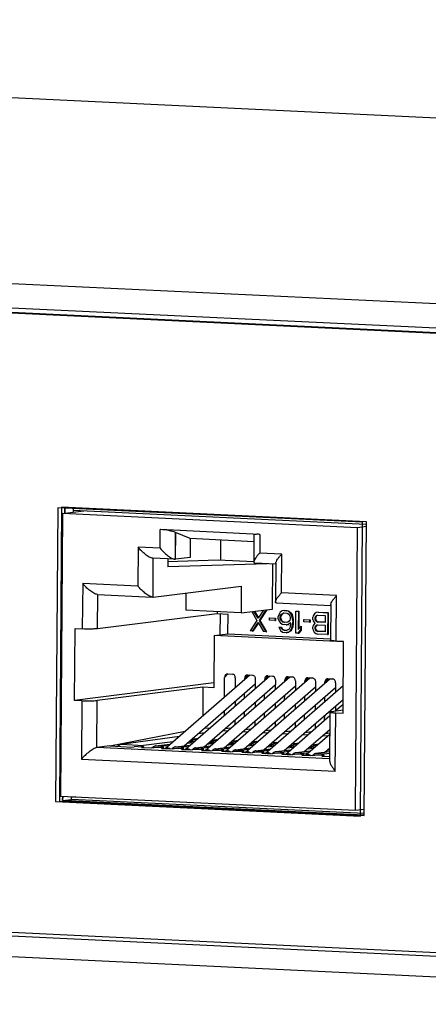
# Model space of a CAD drawing. Units: millimetres. Extents: x 534 to 1164, y 116 to 548.
# Drawn here: x 1047 to 1065, y 403 to 447 of the extents above; entities that cross this region are included whole.
import ezdxf

# ---------------------------------------------------------------- set-up
doc = ezdxf.new("R2010")
doc.units = ezdxf.units.MM

msp = doc.modelspace()

# ---------------------------------------------------------------- linework, layer by layer
for p, q in [((1138.185, 438.915), (973.698, 446.76)), ((1138.185, 438.915), (973.698, 446.76)), ((1090.25, 432.938), (925.763, 440.783)), ((1090.25, 432.938), (925.763, 440.783)), ((1090.633, 431.838), (924.397, 439.767)), ((1090.633, 431.838), (924.397, 439.767)), ((1090.312, 431.629), (924.425, 439.541)), ((1090.308, 431.654), (924.57, 439.559)), ((1089.437, 431.671), (925.3, 439.499)), ((1089.582, 431.689), (925.445, 439.518)), ((1048.652, 425.057), (1048.556, 411.992)), ((1062.213, 424.41), (1048.652, 425.057)), ((1048.821, 425.078), (1048.726, 412.013)), ((1048.821, 425.078), (1048.726, 412.013)), ((1048.869, 424.797), (1048.777, 412.231)), ((1062.383, 424.431), (1048.821, 425.078)), ((1062.383, 424.431), (1048.821, 425.078)), ((1048.869, 424.797), (1049.813, 424.915)), ((1061.993, 424.171), (1048.869, 424.797)), ((1048.964, 424.796), (1048.967, 425.096)), ((1048.966, 425.071), (1048.964, 424.796)), ((1048.966, 425.071), (1048.964, 424.796)), ((1062.377, 424.316), (1049.344, 424.937)), ((1049.352, 424.857), (1049.354, 425.078)), ((1062.118, 411.345), (1062.213, 424.41)), ((1062.287, 411.366), (1062.383, 424.431)), ((1062.287, 411.366), (1062.383, 424.431)), ((1053.207, 423.253), (1053.212, 424.085)), ((1057.634, 423.874), (1053.212, 424.085)), ((1053.891, 423.961), (1053.882, 422.764)), ((1053.883, 422.764), (1053.892, 423.961)), ((1053.891, 423.961), (1053.892, 423.961)), ((1054.538, 423.683), (1053.892, 423.961)), ((1057.641, 423.874), (1057.635, 423.042)), ((1061.901, 411.605), (1061.993, 424.171)), ((1062.381, 424.22), (1061.993, 424.171)), ((1054.543, 423.683), (1054.537, 422.845)), ((1057.38, 423.547), (1054.538, 423.683)), ((1055.894, 423.618), (1055.887, 422.733)), ((1052.228, 423.3), (1052.215, 421.575)), ((1053.207, 423.253), (1052.228, 423.3)), ((1057.376, 423.013), (1057.373, 422.64)), ((1058.615, 422.995), (1057.635, 423.042)), ((1058.602, 421.27), (1058.615, 422.995)), ((1053.862, 422.763), (1052.882, 422.81)), ((1052.891, 421.085), (1052.903, 422.811)), ((1053.556, 422.778), (1053.554, 422.422)), ((1057.974, 422.567), (1053.554, 422.422)), ((1053.555, 422.665), (1055.785, 422.738)), ((1053.862, 422.763), (1053.882, 422.764)), ((1053.882, 422.764), (1053.883, 422.764)), ((1054.537, 422.845), (1053.883, 422.764)), ((1055.785, 422.738), (1057.374, 422.663)), ((1058.351, 422.549), (1057.417, 422.594)), ((1058.198, 420.552), (1058.213, 422.556)), ((1058.353, 422.593), (1058.341, 420.867)), ((1049.761, 421.692), (1049.746, 419.667)), ((1052.215, 421.575), (1049.761, 421.692)), ((1052.891, 421.085), (1056.813, 421.574)), ((1054.355, 421.268), (1054.35, 420.495)), ((1056.813, 421.574), (1056.804, 420.378)), ((1061.056, 421.153), (1058.602, 421.27)), ((1050.415, 421.202), (1052.869, 421.085)), ((1050.425, 419.677), (1050.437, 421.202)), ((1052.864, 421.085), (1052.867, 421.085)), ((1052.891, 421.085), (1052.869, 421.085)), ((1058.384, 420.822), (1060.793, 420.707)), ((1061.041, 419.128), (1061.056, 421.153)), ((1055.742, 420.339), (1050.425, 419.677)), ((1056.804, 420.378), (1054.35, 420.495)), ((1055.743, 420.428), (1055.742, 420.339)), ((1056.227, 420.316), (1055.742, 420.339)), ((1056.804, 420.378), (1058.198, 420.552)), ((1057.281, 420.437), (1057.512, 420.041)), ((1057.567, 420.142), (1057.38, 420.45)), ((1057.404, 420.453), (1057.58, 420.163)), ((1057.804, 420.502), (1057.567, 420.142)), ((1057.62, 420.036), (1057.925, 420.517)), ((1057.949, 420.52), (1057.644, 420.039)), ((1058.551, 420.407), (1058.497, 420.327)), ((1058.641, 420.466), (1058.551, 420.407)), ((1058.604, 420.322), (1058.658, 420.361)), ((1058.683, 420.364), (1058.629, 420.325)), ((1058.731, 420.482), (1058.641, 420.466)), ((1058.658, 420.361), (1058.712, 420.379)), ((1058.658, 420.361), (1058.683, 420.364)), ((1058.714, 420.374), (1058.683, 420.364)), ((1058.712, 420.379), (1058.837, 420.373)), ((1058.731, 420.482), (1058.755, 420.485)), ((1058.731, 420.482), (1058.82, 420.478)), ((1058.755, 420.485), (1058.844, 420.481)), ((1058.82, 420.478), (1058.844, 420.481)), ((1058.909, 420.453), (1058.82, 420.478)), ((1058.837, 420.373), (1058.891, 420.35)), ((1058.844, 420.481), (1058.933, 420.456)), ((1058.891, 420.35), (1058.944, 420.305)), ((1058.909, 420.453), (1058.933, 420.456)), ((1058.998, 420.386), (1058.909, 420.453)), ((1058.933, 420.456), (1059.022, 420.389)), ((1058.998, 420.386), (1059.022, 420.389)), ((1059.051, 420.3), (1058.998, 420.386)), ((1059.022, 420.389), (1059.075, 420.303)), ((1059.242, 419.48), (1059.249, 420.457)), ((1059.249, 420.457), (1059.356, 420.452)), ((1059.273, 420.46), (1059.38, 420.455)), ((1059.356, 420.452), (1059.35, 419.641)), ((1059.356, 420.452), (1059.38, 420.455)), ((1059.38, 420.455), (1059.374, 419.673)), ((1060.142, 420.394), (1060.07, 420.335)), ((1060.231, 420.411), (1060.142, 420.394)), ((1060.231, 420.411), (1060.255, 420.414)), ((1060.231, 420.411), (1060.66, 420.39)), ((1060.255, 420.414), (1060.684, 420.393)), ((1060.66, 420.39), (1060.653, 419.413)), ((1060.66, 420.39), (1060.684, 420.393)), ((1060.684, 420.393), (1060.677, 419.416)), ((1060.795, 420.75), (1060.783, 419.162)), ((1055.87, 420.333), (1055.863, 419.404)), ((1056.221, 419.449), (1056.227, 420.316)), ((1057.512, 420.041), (1057.205, 419.577)), ((1057.312, 419.572), (1057.565, 419.955)), ((1057.576, 419.938), (1057.337, 419.575)), ((1057.565, 419.955), (1057.812, 419.548)), ((1057.62, 420.036), (1057.644, 420.039)), ((1057.92, 419.543), (1057.62, 420.036)), ((1057.644, 420.039), (1057.944, 419.546)), ((1058.066, 420.056), (1058.067, 420.16)), ((1058.316, 420.044), (1058.066, 420.056)), ((1058.067, 420.16), (1058.317, 420.148)), ((1058.091, 420.163), (1058.341, 420.151)), ((1058.317, 420.148), (1058.316, 420.044)), ((1058.316, 420.044), (1058.341, 420.047)), ((1058.317, 420.148), (1058.341, 420.151)), ((1058.341, 420.151), (1058.341, 420.047)), ((1058.46, 420.121), (1058.461, 420.225)), ((1058.46, 420.121), (1058.495, 420.015)), ((1058.497, 420.327), (1058.461, 420.225)), ((1058.495, 420.015), (1058.548, 419.95)), ((1058.548, 419.95), (1058.637, 419.883)), ((1058.549, 420.137), (1058.55, 420.199)), ((1058.549, 420.137), (1058.574, 420.14)), ((1058.567, 420.074), (1058.549, 420.137)), ((1058.55, 420.199), (1058.568, 420.261)), ((1058.55, 420.199), (1058.574, 420.202)), ((1058.591, 420.077), (1058.567, 420.074)), ((1058.602, 420.031), (1058.567, 420.074)), ((1058.568, 420.261), (1058.604, 420.322)), ((1058.568, 420.261), (1058.592, 420.264)), ((1058.592, 420.264), (1058.574, 420.202)), ((1058.574, 420.14), (1058.574, 420.202)), ((1058.574, 420.14), (1058.591, 420.077)), ((1058.591, 420.077), (1058.626, 420.034)), ((1058.629, 420.325), (1058.592, 420.264)), ((1058.602, 420.031), (1058.626, 420.034)), ((1058.656, 419.986), (1058.602, 420.031)), ((1058.604, 420.322), (1058.629, 420.325)), ((1058.626, 420.034), (1058.68, 419.989)), ((1058.656, 419.986), (1058.68, 419.989)), ((1058.709, 419.963), (1058.656, 419.986)), ((1058.68, 419.989), (1058.733, 419.966)), ((1058.709, 419.963), (1058.733, 419.966)), ((1058.834, 419.957), (1058.709, 419.963)), ((1058.834, 419.961), (1058.733, 419.966)), ((1058.888, 419.975), (1058.834, 419.957)), ((1058.942, 420.014), (1058.888, 419.975)), ((1058.905, 419.871), (1059.013, 419.949)), ((1059.013, 419.934), (1058.929, 419.874)), ((1058.978, 420.054), (1058.942, 420.014)), ((1058.944, 420.305), (1058.979, 420.241)), ((1058.996, 420.116), (1058.978, 420.054)), ((1058.979, 420.241), (1058.996, 420.178)), ((1059.012, 419.907), (1058.994, 419.783)), ((1058.996, 420.178), (1058.996, 420.116)), ((1059.012, 419.907), (1059.013, 419.949)), ((1059.051, 420.3), (1059.075, 420.303)), ((1059.086, 420.195), (1059.051, 420.3)), ((1059.075, 420.303), (1059.11, 420.198)), ((1059.083, 419.758), (1059.102, 419.903)), ((1059.086, 420.195), (1059.11, 420.198)), ((1059.103, 420.048), (1059.086, 420.195)), ((1059.103, 420.048), (1059.102, 419.903)), ((1059.102, 419.903), (1059.126, 419.906)), ((1059.103, 420.048), (1059.127, 420.051)), ((1059.126, 419.906), (1059.107, 419.761)), ((1059.11, 420.198), (1059.127, 420.051)), ((1059.127, 420.051), (1059.126, 419.906)), ((1059.603, 420.087), (1059.853, 420.075)), ((1059.603, 419.983), (1059.603, 420.087)), ((1059.853, 419.971), (1059.603, 419.983)), ((1059.628, 420.09), (1059.878, 420.078)), ((1059.853, 420.075), (1059.878, 420.078)), ((1059.853, 420.075), (1059.853, 419.971)), ((1059.853, 419.971), (1059.877, 419.974)), ((1059.878, 420.078), (1059.877, 419.974)), ((1060.016, 420.254), (1059.997, 420.193)), ((1059.997, 420.089), (1059.997, 420.193)), ((1059.997, 420.089), (1060.014, 420.026)), ((1060.067, 419.898), (1060.012, 419.818)), ((1060.014, 420.026), (1060.067, 419.94)), ((1060.07, 420.335), (1060.016, 420.254)), ((1060.067, 419.94), (1060.102, 419.917)), ((1060.102, 419.917), (1060.067, 419.898)), ((1060.104, 420.167), (1060.123, 420.228)), ((1060.104, 420.167), (1060.129, 420.17)), ((1060.104, 420.105), (1060.104, 420.167)), ((1060.128, 420.108), (1060.104, 420.105)), ((1060.121, 420.041), (1060.104, 420.105)), ((1060.121, 420.041), (1060.145, 420.044)), ((1060.157, 419.998), (1060.121, 420.041)), ((1060.123, 420.228), (1060.159, 420.268)), ((1060.123, 420.228), (1060.147, 420.231)), ((1060.128, 420.108), (1060.129, 420.17)), ((1060.128, 420.108), (1060.145, 420.044)), ((1060.147, 420.231), (1060.129, 420.17)), ((1060.145, 420.044), (1060.181, 420.001)), ((1060.183, 420.271), (1060.147, 420.231)), ((1060.157, 419.998), (1060.181, 420.001)), ((1060.21, 419.975), (1060.157, 419.998)), ((1060.159, 420.268), (1060.212, 420.287)), ((1060.159, 420.268), (1060.183, 420.271)), ((1060.181, 420.001), (1060.234, 419.978)), ((1060.214, 420.282), (1060.183, 420.271)), ((1060.21, 419.975), (1060.234, 419.978)), ((1060.55, 419.958), (1060.21, 419.975)), ((1060.212, 420.287), (1060.552, 420.27)), ((1060.55, 419.963), (1060.234, 419.978)), ((1060.552, 420.27), (1060.55, 419.958)), ((1049.399, 416.491), (1049.422, 419.683)), ((1049.422, 419.683), (1049.746, 419.667)), ((1057.312, 419.572), (1057.205, 419.577)), ((1057.312, 419.572), (1057.337, 419.575)), ((1057.92, 419.543), (1057.812, 419.548)), ((1057.92, 419.543), (1057.944, 419.546)), ((1058.493, 419.745), (1058.582, 419.74)), ((1058.493, 419.745), (1058.51, 419.681)), ((1058.51, 419.681), (1058.563, 419.596)), ((1058.517, 419.748), (1058.606, 419.743)), ((1058.563, 419.596), (1058.652, 419.529)), ((1058.582, 419.74), (1058.606, 419.743)), ((1058.618, 419.676), (1058.582, 419.74)), ((1058.606, 419.743), (1058.642, 419.679)), ((1058.618, 419.676), (1058.642, 419.679)), ((1058.671, 419.632), (1058.618, 419.676)), ((1058.637, 419.883), (1058.726, 419.858)), ((1058.642, 419.679), (1058.695, 419.635)), ((1058.652, 419.529), (1058.741, 419.504)), ((1058.671, 419.632), (1058.695, 419.635)), ((1058.724, 419.609), (1058.671, 419.632)), ((1058.695, 419.635), (1058.748, 419.612)), ((1058.724, 419.609), (1058.748, 419.612)), ((1058.724, 419.609), (1058.831, 419.604)), ((1058.815, 419.854), (1058.726, 419.858)), ((1058.813, 419.5), (1058.741, 419.504)), ((1058.748, 419.612), (1058.832, 419.608)), ((1058.813, 419.5), (1058.902, 419.517)), ((1058.813, 419.5), (1058.837, 419.503)), ((1058.815, 419.854), (1058.905, 419.871)), ((1058.815, 419.854), (1058.84, 419.857)), ((1058.885, 419.622), (1058.831, 419.604)), ((1058.927, 419.52), (1058.837, 419.503)), ((1058.929, 419.874), (1058.84, 419.857)), ((1058.939, 419.661), (1058.885, 419.622)), ((1058.902, 419.517), (1058.992, 419.575)), ((1058.902, 419.517), (1058.927, 419.52)), ((1058.905, 419.871), (1058.929, 419.874)), ((1059.016, 419.578), (1058.927, 419.52)), ((1058.975, 419.722), (1058.939, 419.661)), ((1058.994, 419.783), (1058.975, 419.722)), ((1058.992, 419.575), (1059.046, 419.656)), ((1058.992, 419.575), (1059.016, 419.578)), ((1059.07, 419.659), (1059.016, 419.578)), ((1059.046, 419.656), (1059.083, 419.758)), ((1059.046, 419.656), (1059.07, 419.659)), ((1059.107, 419.761), (1059.07, 419.659)), ((1059.083, 419.758), (1059.107, 419.761)), ((1059.349, 419.475), (1059.242, 419.48)), ((1059.349, 419.475), (1059.457, 419.615)), ((1059.349, 419.475), (1059.373, 419.478)), ((1059.458, 419.782), (1059.35, 419.641)), ((1059.481, 419.618), (1059.373, 419.478)), ((1059.458, 419.782), (1059.457, 419.615)), ((1059.457, 419.615), (1059.481, 419.618)), ((1059.458, 419.782), (1059.482, 419.785)), ((1059.482, 419.785), (1059.481, 419.618)), ((1059.993, 419.673), (1059.994, 419.756)), ((1059.993, 419.673), (1060.011, 419.61)), ((1060.012, 419.818), (1059.994, 419.756)), ((1060.011, 419.61), (1060.064, 419.524)), ((1060.064, 419.524), (1060.135, 419.458)), ((1060.101, 419.73), (1060.119, 419.792)), ((1060.101, 419.73), (1060.125, 419.733)), ((1060.101, 419.689), (1060.101, 419.73)), ((1060.101, 419.689), (1060.125, 419.692)), ((1060.118, 419.625), (1060.101, 419.689)), ((1060.118, 419.625), (1060.142, 419.628)), ((1060.154, 419.582), (1060.118, 419.625)), ((1060.119, 419.792), (1060.155, 419.832)), ((1060.119, 419.792), (1060.144, 419.795)), ((1060.144, 419.795), (1060.125, 419.733)), ((1060.125, 419.692), (1060.125, 419.733)), ((1060.125, 419.692), (1060.142, 419.628)), ((1060.142, 419.628), (1060.178, 419.585)), ((1060.18, 419.835), (1060.144, 419.795)), ((1060.154, 419.582), (1060.178, 419.585)), ((1060.207, 419.559), (1060.154, 419.582)), ((1060.155, 419.832), (1060.209, 419.85)), ((1060.155, 419.832), (1060.18, 419.835)), ((1060.178, 419.585), (1060.231, 419.562)), ((1060.211, 419.845), (1060.18, 419.835)), ((1060.207, 419.559), (1060.231, 419.562)), ((1060.546, 419.543), (1060.207, 419.559)), ((1060.209, 419.85), (1060.549, 419.834)), ((1060.547, 419.547), (1060.231, 419.562)), ((1060.549, 419.834), (1060.546, 419.543)), ((1055.616, 419.373), (1055.599, 417.049)), ((1055.616, 419.373), (1056.221, 419.449)), ((1061.364, 419.099), (1055.616, 419.373)), ((1056.221, 419.449), (1060.787, 419.231)), ((1060.135, 419.458), (1060.224, 419.433)), ((1060.653, 419.413), (1060.224, 419.433)), ((1060.653, 419.413), (1060.677, 419.416)), ((1061.365, 419.113), (1061.041, 419.128)), ((1061.342, 415.922), (1061.365, 419.113)), ((1053.425, 414.346), (1057.193, 417.622)), ((1054.317, 414.304), (1058.084, 417.579)), ((1055.208, 414.26), (1058.976, 417.537)), ((1056.069, 416.645), (1056.075, 417.51)), ((1056.075, 417.51), (1056.222, 417.668)), ((1056.1, 414.218), (1059.868, 417.494)), ((1056.207, 417.669), (1056.417, 417.659)), ((1056.547, 417.488), (1056.544, 417.058)), ((1056.967, 417.468), (1057.114, 417.626)), ((1056.967, 417.426), (1056.967, 417.468)), ((1056.992, 414.175), (1060.76, 417.452)), ((1057.1, 417.626), (1057.31, 417.616)), ((1057.44, 417.445), (1057.437, 417.016)), ((1057.859, 417.384), (1057.86, 417.425)), ((1057.86, 417.425), (1058.007, 417.583)), ((1057.992, 417.584), (1058.202, 417.574)), ((1058.332, 417.403), (1058.329, 416.975)), ((1058.752, 417.383), (1058.899, 417.541)), ((1058.752, 417.342), (1058.752, 417.383)), ((1058.885, 417.541), (1059.095, 417.531)), ((1059.225, 417.36), (1059.222, 416.932)), ((1059.644, 417.3), (1059.645, 417.34)), ((1059.645, 417.34), (1059.792, 417.498)), ((1059.777, 417.499), (1059.987, 417.489)), ((1060.117, 417.317), (1060.114, 416.89)), ((1060.537, 417.297), (1060.684, 417.455)), ((1060.537, 417.257), (1060.537, 417.297)), ((1060.669, 417.456), (1060.879, 417.446)), ((1061.01, 417.275), (1061.006, 416.847)), ((1055.6, 417.265), (1049.399, 416.491)), ((1055.113, 417.073), (1050.402, 416.485)), ((1054.269, 414.47), (1057.438, 417.226)), ((1055.113, 417.073), (1055.104, 415.806)), ((1055.599, 417.049), (1055.113, 417.073)), ((1055.16, 414.427), (1058.331, 417.184)), ((1056.052, 414.385), (1059.223, 417.142)), ((1056.944, 414.342), (1060.115, 417.1)), ((1057.836, 414.299), (1061.008, 417.057)), ((1057.885, 414.133), (1061.351, 417.146)), ((1049.723, 416.476), (1049.399, 416.491)), ((1049.723, 416.476), (1049.704, 413.883)), ((1050.387, 414.391), (1050.402, 416.485)), ((1056.54, 416.445), (1056.538, 416.235)), ((1056.961, 416.603), (1056.963, 416.812)), ((1057.432, 416.403), (1057.431, 416.193)), ((1057.853, 416.561), (1057.855, 416.771)), ((1058.729, 414.257), (1061.346, 416.533)), ((1058.746, 416.518), (1058.747, 416.729)), ((1059.638, 416.476), (1059.64, 416.686)), ((1060.531, 416.433), (1060.532, 416.644)), ((1056.063, 415.822), (1056.064, 416.031)), ((1056.955, 415.78), (1056.957, 415.989)), ((1058.325, 416.361), (1058.323, 416.151)), ((1059.217, 416.319), (1059.215, 416.108)), ((1060.109, 416.276), (1060.108, 416.066)), ((1060.76, 415.971), (1060.744, 413.814)), ((1061.343, 416.053), (1060.823, 415.988)), ((1060.983, 416.008), (1061.345, 416.322)), ((1061.002, 416.233), (1061, 416.023)), ((1056.534, 415.622), (1056.532, 415.412)), ((1057.426, 415.58), (1057.425, 415.37)), ((1057.847, 415.737), (1057.849, 415.948)), ((1058.319, 415.537), (1058.317, 415.327)), ((1058.74, 415.695), (1058.741, 415.905)), ((1058.777, 414.09), (1060.759, 415.813)), ((1059.632, 415.652), (1059.634, 415.862)), ((1060.525, 415.609), (1060.526, 415.82)), ((1060.999, 413.344), (1061.018, 415.937)), ((1061.018, 415.937), (1061.342, 415.922)), ((1050.968, 414.463), (1054.32, 415.124)), ((1055.192, 415.273), (1055.419, 415.262)), ((1055.985, 415.145), (1056.212, 415.134)), ((1056.09, 415.236), (1056.369, 415.271)), ((1056.877, 415.102), (1057.105, 415.091)), ((1056.981, 415.193), (1057.262, 415.228)), ((1057.874, 415.151), (1058.154, 415.185)), ((1058.766, 415.108), (1059.047, 415.143)), ((1059.211, 415.495), (1059.209, 415.284)), ((1059.621, 414.214), (1060.754, 415.2)), ((1059.659, 415.065), (1059.939, 415.1)), ((1060.103, 415.452), (1060.102, 415.242)), ((1051.469, 414.538), (1054.066, 414.904)), ((1053.779, 414.653), (1052.471, 414.49)), ((1054.475, 414.65), (1054.755, 414.684)), ((1054.819, 414.783), (1054.541, 414.658)), ((1054.819, 414.783), (1054.597, 414.755)), ((1054.866, 414.781), (1054.819, 414.783)), ((1054.903, 415.021), (1055.188, 415.061)), ((1055.712, 414.74), (1055.433, 414.615)), ((1055.712, 414.74), (1055.488, 414.712)), ((1055.757, 414.738), (1055.712, 414.74)), ((1056.604, 414.698), (1056.326, 414.573)), ((1056.604, 414.698), (1056.38, 414.67)), ((1056.65, 414.696), (1056.604, 414.698)), ((1057.497, 414.655), (1057.218, 414.53)), ((1057.497, 414.655), (1057.272, 414.627)), ((1057.542, 414.653), (1057.497, 414.655)), ((1057.769, 415.06), (1057.997, 415.049)), ((1058.662, 415.017), (1058.889, 415.006)), ((1059.554, 414.974), (1059.782, 414.964)), ((1059.67, 414.047), (1060.753, 414.989)), ((1060.446, 414.932), (1060.674, 414.921)), ((1060.551, 415.023), (1060.753, 415.048)), ((1050.968, 414.463), (1050.387, 414.391)), ((1060.745, 413.897), (1050.387, 414.391)), ((1050.968, 414.463), (1051.952, 414.416)), ((1051.469, 414.538), (1052.471, 414.49)), ((1051.952, 414.416), (1052.049, 414.428)), ((1052.233, 414.436), (1052.049, 414.428)), ((1052.233, 414.436), (1052.478, 414.425)), ((1052.469, 414.408), (1052.372, 414.396)), ((1052.372, 414.396), (1052.845, 414.374)), ((1052.469, 414.408), (1052.478, 414.425)), ((1052.469, 414.392), (1052.469, 414.408)), ((1052.478, 414.391), (1052.478, 414.425)), ((1052.941, 414.386), (1052.845, 414.374)), ((1053.126, 414.394), (1052.941, 414.386)), ((1052.996, 414.465), (1053.657, 414.548)), ((1052.996, 414.465), (1053.363, 414.448)), ((1053.371, 414.382), (1053.126, 414.394)), ((1053.265, 414.354), (1053.361, 414.366)), ((1053.265, 414.354), (1053.737, 414.331)), ((1053.361, 414.366), (1053.371, 414.382)), ((1053.361, 414.349), (1053.361, 414.366)), ((1053.572, 414.474), (1053.363, 414.448)), ((1053.37, 414.349), (1053.371, 414.382)), ((1053.834, 414.343), (1053.737, 414.331)), ((1054.018, 414.351), (1053.834, 414.343)), ((1053.888, 414.423), (1054.548, 414.505)), ((1053.888, 414.423), (1054.256, 414.405)), ((1054.263, 414.34), (1054.018, 414.351)), ((1054.157, 414.311), (1054.254, 414.323)), ((1054.157, 414.311), (1054.629, 414.289)), ((1054.254, 414.323), (1054.263, 414.34)), ((1054.254, 414.307), (1054.254, 414.323)), ((1054.463, 414.431), (1054.256, 414.405)), ((1054.263, 414.306), (1054.263, 414.34)), ((1054.67, 414.61), (1054.39, 414.576)), ((1054.726, 414.301), (1054.629, 414.289)), ((1054.911, 414.309), (1054.726, 414.301)), ((1054.781, 414.38), (1055.44, 414.462)), ((1054.781, 414.38), (1055.148, 414.362)), ((1055.156, 414.297), (1054.911, 414.309)), ((1055.049, 414.269), (1055.146, 414.281)), ((1055.049, 414.269), (1055.522, 414.246)), ((1055.146, 414.281), (1055.156, 414.297)), ((1055.146, 414.264), (1055.146, 414.281)), ((1055.355, 414.388), (1055.148, 414.362)), ((1055.155, 414.264), (1055.156, 414.297)), ((1055.561, 414.568), (1055.282, 414.533)), ((1055.367, 414.607), (1055.646, 414.642)), ((1055.619, 414.258), (1055.522, 414.246)), ((1055.803, 414.266), (1055.619, 414.258)), ((1055.673, 414.337), (1056.332, 414.42)), ((1055.673, 414.337), (1056.041, 414.32)), ((1056.048, 414.254), (1055.803, 414.266)), ((1055.942, 414.226), (1056.039, 414.238)), ((1055.942, 414.226), (1056.414, 414.204)), ((1056.039, 414.238), (1056.048, 414.254)), ((1056.039, 414.221), (1056.039, 414.238)), ((1056.247, 414.346), (1056.041, 414.32)), ((1056.048, 414.221), (1056.048, 414.254)), ((1056.454, 414.525), (1056.173, 414.49)), ((1056.258, 414.564), (1056.539, 414.599)), ((1056.511, 414.216), (1056.414, 414.204)), ((1056.695, 414.224), (1056.511, 414.216)), ((1056.566, 414.295), (1057.225, 414.377)), ((1056.566, 414.295), (1056.933, 414.277)), ((1056.94, 414.212), (1056.695, 414.224)), ((1056.931, 414.196), (1056.94, 414.212)), ((1057.14, 414.303), (1056.933, 414.277)), ((1056.94, 414.178), (1056.94, 414.212)), ((1057.346, 414.483), (1057.065, 414.448)), ((1057.151, 414.522), (1057.431, 414.557)), ((1057.458, 414.252), (1058.117, 414.334)), ((1057.458, 414.252), (1057.826, 414.235)), ((1058.032, 414.26), (1057.826, 414.235)), ((1058.239, 414.44), (1057.958, 414.405)), ((1058.043, 414.479), (1058.324, 414.514)), ((1058.389, 414.613), (1058.111, 414.487)), ((1058.389, 414.613), (1058.164, 414.585)), ((1058.35, 414.21), (1059.009, 414.292)), ((1058.35, 414.21), (1058.718, 414.192)), ((1058.435, 414.61), (1058.389, 414.613)), ((1058.924, 414.218), (1058.718, 414.192)), ((1059.131, 414.397), (1058.85, 414.363)), ((1058.935, 414.436), (1059.216, 414.471)), ((1059.281, 414.57), (1059.003, 414.445)), ((1059.281, 414.57), (1059.057, 414.542)), ((1059.243, 414.167), (1059.902, 414.249)), ((1059.327, 414.568), (1059.281, 414.57)), ((1060.023, 414.355), (1059.743, 414.32)), ((1059.828, 414.394), (1060.108, 414.429)), ((1060.174, 414.528), (1059.896, 414.402)), ((1060.174, 414.528), (1059.949, 414.5)), ((1060.219, 414.525), (1060.174, 414.528)), ((1060.514, 414.172), (1060.748, 414.376)), ((1060.635, 414.277), (1060.748, 414.291)), ((1060.72, 414.351), (1060.748, 414.355)), ((1049.704, 413.883), (1060.999, 413.344)), ((1056.834, 414.184), (1056.931, 414.196)), ((1056.834, 414.184), (1057.307, 414.161)), ((1056.931, 414.179), (1056.931, 414.196)), ((1057.404, 414.173), (1057.307, 414.161)), ((1057.588, 414.181), (1057.404, 414.173)), ((1057.833, 414.169), (1057.588, 414.181)), ((1057.727, 414.141), (1057.823, 414.153)), ((1057.727, 414.141), (1058.199, 414.118)), ((1057.823, 414.153), (1057.833, 414.169)), ((1057.823, 414.136), (1057.823, 414.153)), ((1057.833, 414.136), (1057.833, 414.169)), ((1058.296, 414.13), (1058.199, 414.118)), ((1058.48, 414.138), (1058.296, 414.13)), ((1058.725, 414.127), (1058.48, 414.138)), ((1058.619, 414.098), (1058.716, 414.11)), ((1058.619, 414.098), (1059.092, 414.076)), ((1058.716, 414.11), (1058.725, 414.127)), ((1058.716, 414.094), (1058.716, 414.11)), ((1058.725, 414.093), (1058.725, 414.127)), ((1059.188, 414.088), (1059.092, 414.076)), ((1059.373, 414.096), (1059.188, 414.088)), ((1059.243, 414.167), (1059.61, 414.15)), ((1059.618, 414.084), (1059.373, 414.096)), ((1059.512, 414.056), (1059.608, 414.068)), ((1059.512, 414.056), (1059.984, 414.033)), ((1059.608, 414.068), (1059.618, 414.084)), ((1059.608, 414.051), (1059.608, 414.068)), ((1059.61, 414.15), (1059.817, 414.175)), ((1059.617, 414.051), (1059.618, 414.084)), ((1060.081, 414.045), (1059.984, 414.033)), ((1060.265, 414.053), (1060.081, 414.045)), ((1060.747, 414.201), (1060.135, 414.125)), ((1060.135, 414.125), (1060.503, 414.107)), ((1060.51, 414.042), (1060.265, 414.053)), ((1060.404, 414.013), (1060.501, 414.025)), ((1060.404, 414.013), (1060.746, 413.997)), ((1060.501, 414.025), (1060.51, 414.042)), ((1060.501, 414.009), (1060.501, 414.025)), ((1060.503, 414.107), (1060.747, 414.137)), ((1060.51, 414.008), (1060.51, 414.042)), ((1048.777, 412.231), (1061.901, 411.605)), ((1048.871, 412.031), (1048.872, 412.23)), ((1048.872, 412.23), (1048.871, 412.031)), ((1048.872, 412.23), (1048.871, 412.031)), ((1048.871, 412.031), (1049.258, 412.08)), ((1062.288, 411.391), (1048.871, 412.031)), ((1062.288, 411.391), (1048.871, 412.031)), ((1048.871, 412.031), (1062.288, 411.391)), ((1048.871, 412.031), (1062.288, 411.391)), ((1049.258, 412.08), (1049.259, 412.208)), ((1062.292, 411.458), (1049.258, 412.08)), ((1062.292, 411.458), (1049.258, 412.08)), ((1049.464, 412.198), (1049.259, 412.173)), ((1090.429, 403.914), (924.192, 411.843)), ((1090.429, 403.914), (924.192, 411.843)), ((924.223, 412.016), (1090.11, 404.103)), ((925.098, 411.974), (1089.235, 404.145)), ((1048.556, 411.992), (1062.118, 411.345)), ((1048.726, 412.013), (1062.287, 411.366)), ((1048.726, 412.013), (1062.287, 411.366)), ((1061.901, 411.605), (1062.289, 411.654)), ((1090.866, 402.975), (924.629, 410.904)), ((1090.866, 402.975), (924.629, 410.904))]:
    msp.add_line(p, q)
msp.add_lwpolyline([(1057.382, 423.839), (1057.38, 423.654), (1057.379, 423.431), (1057.378, 423.22), (1057.376, 423.013)])
for points, knots in [([(1053.891, 423.961), (1053.852, 423.978), (1053.811, 423.99), (1053.77, 424.001), (1053.714, 424.016), (1053.658, 424.028), (1053.601, 424.039), (1053.476, 424.062), (1053.35, 424.078), (1053.223, 424.085)], [0, 0, 0, 0, 1, 1, 1, 2, 2, 2, 3, 3, 3, 3]), ([(1057.634, 423.874), (1057.599, 423.876), (1057.564, 423.877), (1057.529, 423.876), (1057.514, 423.875), (1057.5, 423.875), (1057.485, 423.874), (1057.473, 423.873), (1057.461, 423.872), (1057.448, 423.87), (1057.439, 423.868), (1057.429, 423.867), (1057.419, 423.864), (1057.412, 423.863), (1057.406, 423.861), (1057.398, 423.857), (1057.39, 423.853), (1057.382, 423.847), (1057.382, 423.839)], [0, 0, 0, 0, 1, 1, 1, 2, 2, 2, 3, 3, 3, 4, 4, 4, 5, 5, 5, 6, 6, 6, 6]), ([(1052.882, 422.81), (1052.857, 422.811), (1052.833, 422.818), (1052.81, 422.826), (1052.781, 422.836), (1052.753, 422.85), (1052.726, 422.864), (1052.663, 422.898), (1052.605, 422.94), (1052.549, 422.984), (1052.489, 423.032), (1052.433, 423.082), (1052.379, 423.135), (1052.326, 423.188), (1052.275, 423.243), (1052.228, 423.3)], [0, 0, 0, 0, 1, 1, 1, 2, 2, 2, 3, 3, 3, 4, 4, 4, 5, 5, 5, 5]), ([(1053.207, 423.253), (1053.256, 423.196), (1053.306, 423.141), (1053.359, 423.089), (1053.413, 423.035), (1053.47, 422.985), (1053.529, 422.938), (1053.558, 422.915), (1053.587, 422.892), (1053.618, 422.872), (1053.646, 422.852), (1053.676, 422.834), (1053.706, 422.817), (1053.733, 422.803), (1053.761, 422.79), (1053.789, 422.779), (1053.813, 422.771), (1053.837, 422.764), (1053.862, 422.763)], [0, 0, 0, 0, 1, 1, 1, 2, 2, 2, 3, 3, 3, 4, 4, 4, 5, 5, 5, 6, 6, 6, 6]), ([(1057.635, 423.042), (1057.6, 423.005), (1057.566, 422.967), (1057.535, 422.927), (1057.506, 422.891), (1057.479, 422.855), (1057.453, 422.817), (1057.432, 422.786), (1057.412, 422.753), (1057.396, 422.719), (1057.389, 422.705), (1057.384, 422.691), (1057.379, 422.676), (1057.376, 422.664), (1057.373, 422.652), (1057.373, 422.64)], [0, 0, 0, 0, 1, 1, 1, 2, 2, 2, 3, 3, 3, 4, 4, 4, 5, 5, 5, 5]), ([(1058.353, 422.593), (1058.354, 422.605), (1058.356, 422.617), (1058.359, 422.629), (1058.364, 422.643), (1058.369, 422.658), (1058.376, 422.671), (1058.392, 422.706), (1058.411, 422.739), (1058.433, 422.77), (1058.458, 422.808), (1058.486, 422.844), (1058.514, 422.88), (1058.546, 422.92), (1058.58, 422.958), (1058.615, 422.995)], [0, 0, 0, 0, 1, 1, 1, 2, 2, 2, 3, 3, 3, 4, 4, 4, 5, 5, 5, 5]), ([(1057.373, 422.64), (1057.373, 422.629), (1057.376, 422.616), (1057.383, 422.607), (1057.387, 422.603), (1057.392, 422.6), (1057.397, 422.598), (1057.403, 422.595), (1057.41, 422.594), (1057.417, 422.594)], [0, 0, 0, 0, 1, 1, 1, 2, 2, 2, 3, 3, 3, 3]), ([(1050.415, 421.202), (1050.39, 421.203), (1050.366, 421.209), (1050.343, 421.218), (1050.314, 421.228), (1050.286, 421.241), (1050.259, 421.256), (1050.197, 421.29), (1050.138, 421.332), (1050.082, 421.376), (1050.023, 421.423), (1049.966, 421.474), (1049.912, 421.527), (1049.859, 421.58), (1049.809, 421.635), (1049.761, 421.692)], [0, 0, 0, 0, 1, 1, 1, 2, 2, 2, 3, 3, 3, 4, 4, 4, 5, 5, 5, 5]), ([(1052.864, 421.085), (1052.839, 421.087), (1052.815, 421.094), (1052.792, 421.103), (1052.763, 421.113), (1052.735, 421.127), (1052.708, 421.142), (1052.646, 421.176), (1052.588, 421.217), (1052.533, 421.262), (1052.474, 421.309), (1052.418, 421.359), (1052.365, 421.412), (1052.312, 421.464), (1052.262, 421.518), (1052.215, 421.575)], [0, 0, 0, 0, 1, 1, 1, 2, 2, 2, 3, 3, 3, 4, 4, 4, 5, 5, 5, 5]), ([(1058.341, 420.867), (1058.341, 420.88), (1058.343, 420.892), (1058.347, 420.903), (1058.351, 420.918), (1058.357, 420.932), (1058.363, 420.946), (1058.379, 420.981), (1058.399, 421.013), (1058.42, 421.045), (1058.446, 421.083), (1058.473, 421.119), (1058.502, 421.155), (1058.534, 421.194), (1058.567, 421.233), (1058.602, 421.27)], [0, 0, 0, 0, 1, 1, 1, 2, 2, 2, 3, 3, 3, 4, 4, 4, 5, 5, 5, 5]), ([(1058.384, 420.822), (1058.378, 420.822), (1058.371, 420.823), (1058.365, 420.826), (1058.36, 420.828), (1058.355, 420.831), (1058.351, 420.835), (1058.343, 420.843), (1058.341, 420.856), (1058.341, 420.867)], [0, 0, 0, 0, 1, 1, 1, 2, 2, 2, 3, 3, 3, 3]), ([(1060.795, 420.75), (1060.795, 420.763), (1060.798, 420.775), (1060.801, 420.786), (1060.805, 420.801), (1060.811, 420.815), (1060.817, 420.829), (1060.833, 420.863), (1060.853, 420.896), (1060.874, 420.928), (1060.9, 420.966), (1060.927, 421.002), (1060.956, 421.038), (1060.988, 421.077), (1061.021, 421.116), (1061.056, 421.153)], [0, 0, 0, 0, 1, 1, 1, 2, 2, 2, 3, 3, 3, 4, 4, 4, 5, 5, 5, 5]), ([(1050.425, 419.677), (1050.384, 419.671), (1050.342, 419.669), (1050.3, 419.667), (1050.242, 419.664), (1050.184, 419.662), (1050.126, 419.661), (1049.999, 419.659), (1049.873, 419.661), (1049.746, 419.667)], [0, 0, 0, 0, 1, 1, 1, 2, 2, 2, 3, 3, 3, 3]), ([(1061.041, 419.128), (1061.006, 419.13), (1060.97, 419.132), (1060.935, 419.135), (1060.92, 419.136), (1060.905, 419.138), (1060.89, 419.139), (1060.878, 419.14), (1060.865, 419.142), (1060.853, 419.143), (1060.843, 419.145), (1060.833, 419.146), (1060.823, 419.148), (1060.815, 419.149), (1060.808, 419.151), (1060.801, 419.153), (1060.797, 419.154), (1060.792, 419.155), (1060.788, 419.157), (1060.786, 419.159), (1060.783, 419.16), (1060.783, 419.162)], [0, 0, 0, 0, 1, 1, 1, 2, 2, 2, 3, 3, 3, 4, 4, 4, 5, 5, 5, 6, 6, 6, 7, 7, 7, 7]), ([(1056.119, 417.631), (1056.105, 417.615), (1056.094, 417.596), (1056.086, 417.576), (1056.079, 417.555), (1056.075, 417.532), (1056.075, 417.51)], [0, 0, 0, 0, 1, 1, 1, 2, 2, 2, 2]), ([(1056.207, 417.669), (1056.191, 417.67), (1056.175, 417.667), (1056.16, 417.66), (1056.144, 417.653), (1056.131, 417.643), (1056.119, 417.631)], [0, 0, 0, 0, 1, 1, 1, 2, 2, 2, 2]), ([(1057.31, 417.616), (1057.328, 417.615), (1057.346, 417.61), (1057.362, 417.6), (1057.379, 417.59), (1057.393, 417.576), (1057.404, 417.561), (1057.416, 417.544), (1057.425, 417.526), (1057.431, 417.506), (1057.437, 417.486), (1057.44, 417.466), (1057.44, 417.445)], [0, 0, 0, 0, 1, 1, 1, 2, 2, 2, 3, 3, 3, 4, 4, 4, 4]), ([(1057.904, 417.546), (1057.89, 417.53), (1057.879, 417.511), (1057.871, 417.491), (1057.864, 417.47), (1057.86, 417.447), (1057.86, 417.425)], [0, 0, 0, 0, 1, 1, 1, 2, 2, 2, 2]), ([(1057.992, 417.584), (1057.976, 417.585), (1057.959, 417.581), (1057.945, 417.575), (1057.929, 417.568), (1057.915, 417.558), (1057.904, 417.546)], [0, 0, 0, 0, 1, 1, 1, 2, 2, 2, 2]), ([(1058.796, 417.503), (1058.782, 417.487), (1058.771, 417.468), (1058.764, 417.448), (1058.756, 417.427), (1058.752, 417.405), (1058.752, 417.383)], [0, 0, 0, 0, 1, 1, 1, 2, 2, 2, 2]), ([(1058.885, 417.541), (1058.868, 417.542), (1058.852, 417.539), (1058.837, 417.532), (1058.822, 417.526), (1058.808, 417.515), (1058.796, 417.503)], [0, 0, 0, 0, 1, 1, 1, 2, 2, 2, 2]), ([(1059.689, 417.46), (1059.674, 417.445), (1059.663, 417.426), (1059.656, 417.406), (1059.648, 417.385), (1059.645, 417.362), (1059.645, 417.34)], [0, 0, 0, 0, 1, 1, 1, 2, 2, 2, 2]), ([(1059.777, 417.499), (1059.761, 417.499), (1059.744, 417.496), (1059.729, 417.49), (1059.714, 417.483), (1059.7, 417.473), (1059.689, 417.46)], [0, 0, 0, 0, 1, 1, 1, 2, 2, 2, 2]), ([(1059.987, 417.489), (1060.005, 417.488), (1060.023, 417.482), (1060.039, 417.472), (1060.056, 417.462), (1060.07, 417.449), (1060.082, 417.433), (1060.094, 417.416), (1060.102, 417.398), (1060.108, 417.378), (1060.114, 417.359), (1060.117, 417.338), (1060.117, 417.317)], [0, 0, 0, 0, 1, 1, 1, 2, 2, 2, 3, 3, 3, 4, 4, 4, 4]), ([(1060.581, 417.418), (1060.567, 417.402), (1060.556, 417.383), (1060.549, 417.363), (1060.541, 417.342), (1060.537, 417.32), (1060.537, 417.297)], [0, 0, 0, 0, 1, 1, 1, 2, 2, 2, 2]), ([(1060.669, 417.456), (1060.653, 417.457), (1060.637, 417.454), (1060.622, 417.447), (1060.606, 417.44), (1060.593, 417.43), (1060.581, 417.418)], [0, 0, 0, 0, 1, 1, 1, 2, 2, 2, 2]), ([(1061.01, 417.275), (1061.01, 417.295), (1061.007, 417.316), (1061.001, 417.336), (1060.995, 417.355), (1060.986, 417.374), (1060.974, 417.39), (1060.963, 417.406), (1060.949, 417.42), (1060.932, 417.43), (1060.916, 417.439), (1060.898, 417.445), (1060.879, 417.446)], [0, 0, 0, 0, 1, 1, 1, 2, 2, 2, 3, 3, 3, 4, 4, 4, 4]), ([(1049.723, 416.476), (1049.849, 416.47), (1049.976, 416.468), (1050.103, 416.47), (1050.161, 416.471), (1050.218, 416.472), (1050.276, 416.475), (1050.318, 416.477), (1050.36, 416.48), (1050.402, 416.485)], [0, 0, 0, 0, 1, 1, 1, 2, 2, 2, 3, 3, 3, 3]), ([(1060.823, 415.988), (1060.814, 415.987), (1060.805, 415.986), (1060.796, 415.984), (1060.789, 415.983), (1060.782, 415.982), (1060.776, 415.98), (1060.772, 415.979), (1060.768, 415.978), (1060.764, 415.976), (1060.762, 415.974), (1060.76, 415.973), (1060.76, 415.971)], [0, 0, 0, 0, 1, 1, 1, 2, 2, 2, 3, 3, 3, 4, 4, 4, 4]), ([(1060.76, 415.971), (1060.76, 415.969), (1060.762, 415.967), (1060.764, 415.966), (1060.769, 415.964), (1060.773, 415.962), (1060.778, 415.961), (1060.785, 415.959), (1060.792, 415.958), (1060.799, 415.956), (1060.809, 415.955), (1060.819, 415.953), (1060.829, 415.952), (1060.842, 415.95), (1060.854, 415.949), (1060.867, 415.948), (1060.882, 415.946), (1060.896, 415.945), (1060.911, 415.944), (1060.947, 415.941), (1060.982, 415.939), (1061.018, 415.937)], [0, 0, 0, 0, 1, 1, 1, 2, 2, 2, 3, 3, 3, 4, 4, 4, 5, 5, 5, 6, 6, 6, 7, 7, 7, 7]), ([(1050.387, 414.391), (1050.363, 414.388), (1050.34, 414.38), (1050.318, 414.37), (1050.288, 414.358), (1050.26, 414.343), (1050.232, 414.327), (1050.201, 414.309), (1050.17, 414.289), (1050.14, 414.268), (1050.108, 414.246), (1050.076, 414.222), (1050.046, 414.199), (1049.983, 414.15), (1049.923, 414.098), (1049.865, 414.044), (1049.809, 413.993), (1049.755, 413.939), (1049.704, 413.883)], [0, 0, 0, 0, 1, 1, 1, 2, 2, 2, 3, 3, 3, 4, 4, 4, 5, 5, 5, 6, 6, 6, 6]), ([(1051.327, 414.447), (1051.347, 414.471), (1051.37, 414.493), (1051.397, 414.51), (1051.419, 414.524), (1051.443, 414.534), (1051.469, 414.538)], [0, 0, 0, 0, 1, 1, 1, 2, 2, 2, 2]), ([(1052.35, 414.432), (1052.355, 414.437), (1052.361, 414.442), (1052.368, 414.446), (1052.385, 414.459), (1052.403, 414.47), (1052.423, 414.478)], [0, 0, 0, 0, 1, 1, 1, 2, 2, 2, 2]), ([(1052.423, 414.478), (1052.427, 414.479), (1052.431, 414.481), (1052.435, 414.482), (1052.447, 414.486), (1052.459, 414.489), (1052.471, 414.49)], [0, 0, 0, 0, 1, 1, 1, 2, 2, 2, 2]), ([(1052.901, 414.428), (1052.896, 414.424), (1052.891, 414.421), (1052.886, 414.417), (1052.871, 414.405), (1052.856, 414.391), (1052.843, 414.377)], [0, 0, 0, 0, 1, 1, 1, 2, 2, 2, 2]), ([(1052.996, 414.465), (1052.988, 414.464), (1052.98, 414.463), (1052.972, 414.46), (1052.947, 414.454), (1052.923, 414.442), (1052.901, 414.428)], [0, 0, 0, 0, 1, 1, 1, 2, 2, 2, 2]), ([(1053.242, 414.39), (1053.248, 414.395), (1053.254, 414.399), (1053.26, 414.404), (1053.277, 414.416), (1053.296, 414.427), (1053.315, 414.435)], [0, 0, 0, 0, 1, 1, 1, 2, 2, 2, 2]), ([(1053.315, 414.435), (1053.319, 414.437), (1053.323, 414.438), (1053.327, 414.439), (1053.339, 414.443), (1053.351, 414.446), (1053.363, 414.448)], [0, 0, 0, 0, 1, 1, 1, 2, 2, 2, 2]), ([(1053.426, 414.346), (1053.441, 414.359), (1053.458, 414.368), (1053.477, 414.374), (1053.496, 414.38), (1053.517, 414.382), (1053.537, 414.381)], [0, 0, 0, 0, 1, 1, 1, 2, 2, 2, 2]), ([(1053.537, 414.381), (1053.548, 414.381), (1053.559, 414.379), (1053.569, 414.377), (1053.602, 414.37), (1053.635, 414.355), (1053.662, 414.335)], [0, 0, 0, 0, 1, 1, 1, 2, 2, 2, 2]), ([(1053.794, 414.385), (1053.789, 414.382), (1053.784, 414.378), (1053.779, 414.374), (1053.763, 414.362), (1053.749, 414.348), (1053.735, 414.334)], [0, 0, 0, 0, 1, 1, 1, 2, 2, 2, 2]), ([(1053.888, 414.423), (1053.88, 414.422), (1053.872, 414.42), (1053.865, 414.418), (1053.839, 414.411), (1053.815, 414.4), (1053.794, 414.385)], [0, 0, 0, 0, 1, 1, 1, 2, 2, 2, 2]), ([(1054.134, 414.347), (1054.14, 414.352), (1054.146, 414.357), (1054.152, 414.361), (1054.17, 414.374), (1054.188, 414.385), (1054.208, 414.392)], [0, 0, 0, 0, 1, 1, 1, 2, 2, 2, 2]), ([(1054.208, 414.392), (1054.212, 414.394), (1054.216, 414.395), (1054.22, 414.397), (1054.231, 414.401), (1054.244, 414.403), (1054.256, 414.405)], [0, 0, 0, 0, 1, 1, 1, 2, 2, 2, 2]), ([(1054.315, 414.302), (1054.33, 414.315), (1054.348, 414.325), (1054.367, 414.331), (1054.387, 414.338), (1054.409, 414.34), (1054.43, 414.339)], [0, 0, 0, 0, 1, 1, 1, 2, 2, 2, 2]), ([(1054.43, 414.339), (1054.44, 414.339), (1054.451, 414.337), (1054.462, 414.335), (1054.496, 414.328), (1054.528, 414.313), (1054.556, 414.293)], [0, 0, 0, 0, 1, 1, 1, 2, 2, 2, 2]), ([(1054.686, 414.343), (1054.681, 414.339), (1054.676, 414.335), (1054.671, 414.332), (1054.656, 414.32), (1054.641, 414.306), (1054.627, 414.291)], [0, 0, 0, 0, 1, 1, 1, 2, 2, 2, 2]), ([(1054.781, 414.38), (1054.773, 414.379), (1054.765, 414.377), (1054.757, 414.375), (1054.732, 414.369), (1054.708, 414.357), (1054.686, 414.343)], [0, 0, 0, 0, 1, 1, 1, 2, 2, 2, 2]), ([(1055.027, 414.305), (1055.033, 414.309), (1055.039, 414.314), (1055.045, 414.319), (1055.062, 414.331), (1055.081, 414.342), (1055.1, 414.35)], [0, 0, 0, 0, 1, 1, 1, 2, 2, 2, 2]), ([(1055.1, 414.35), (1055.104, 414.351), (1055.108, 414.353), (1055.112, 414.354), (1055.124, 414.358), (1055.136, 414.361), (1055.148, 414.362)], [0, 0, 0, 0, 1, 1, 1, 2, 2, 2, 2]), ([(1055.208, 414.26), (1055.223, 414.273), (1055.241, 414.283), (1055.26, 414.29), (1055.28, 414.296), (1055.301, 414.298), (1055.322, 414.297)], [0, 0, 0, 0, 1, 1, 1, 2, 2, 2, 2]), ([(1055.322, 414.297), (1055.333, 414.297), (1055.344, 414.296), (1055.354, 414.293), (1055.389, 414.286), (1055.421, 414.271), (1055.449, 414.25)], [0, 0, 0, 0, 1, 1, 1, 2, 2, 2, 2]), ([(1055.579, 414.3), (1055.574, 414.297), (1055.569, 414.293), (1055.564, 414.289), (1055.548, 414.277), (1055.533, 414.263), (1055.52, 414.249)], [0, 0, 0, 0, 1, 1, 1, 2, 2, 2, 2]), ([(1055.673, 414.337), (1055.665, 414.336), (1055.657, 414.335), (1055.649, 414.333), (1055.624, 414.326), (1055.6, 414.315), (1055.579, 414.3)], [0, 0, 0, 0, 1, 1, 1, 2, 2, 2, 2]), ([(1055.919, 414.262), (1055.925, 414.267), (1055.931, 414.272), (1055.937, 414.276), (1055.954, 414.289), (1055.973, 414.299), (1055.993, 414.307)], [0, 0, 0, 0, 1, 1, 1, 2, 2, 2, 2]), ([(1055.993, 414.307), (1055.997, 414.309), (1056.001, 414.31), (1056.005, 414.312), (1056.016, 414.316), (1056.028, 414.318), (1056.041, 414.32)], [0, 0, 0, 0, 1, 1, 1, 2, 2, 2, 2]), ([(1056.1, 414.218), (1056.115, 414.231), (1056.133, 414.241), (1056.152, 414.247), (1056.172, 414.254), (1056.194, 414.256), (1056.214, 414.255)], [0, 0, 0, 0, 1, 1, 1, 2, 2, 2, 2]), ([(1056.214, 414.255), (1056.225, 414.254), (1056.236, 414.253), (1056.247, 414.251), (1056.281, 414.244), (1056.314, 414.228), (1056.342, 414.208)], [0, 0, 0, 0, 1, 1, 1, 2, 2, 2, 2]), ([(1056.471, 414.257), (1056.466, 414.254), (1056.461, 414.25), (1056.456, 414.247), (1056.44, 414.234), (1056.426, 414.221), (1056.412, 414.206)], [0, 0, 0, 0, 1, 1, 1, 2, 2, 2, 2]), ([(1056.566, 414.295), (1056.558, 414.294), (1056.55, 414.292), (1056.542, 414.29), (1056.517, 414.284), (1056.493, 414.272), (1056.471, 414.257)], [0, 0, 0, 0, 1, 1, 1, 2, 2, 2, 2]), ([(1056.812, 414.219), (1056.818, 414.224), (1056.824, 414.229), (1056.83, 414.234), (1056.847, 414.246), (1056.865, 414.257), (1056.885, 414.265)], [0, 0, 0, 0, 1, 1, 1, 2, 2, 2, 2]), ([(1056.885, 414.265), (1056.889, 414.266), (1056.893, 414.268), (1056.897, 414.269), (1056.909, 414.273), (1056.921, 414.276), (1056.933, 414.277)], [0, 0, 0, 0, 1, 1, 1, 2, 2, 2, 2]), ([(1056.992, 414.175), (1057.007, 414.188), (1057.025, 414.198), (1057.045, 414.204), (1057.065, 414.211), (1057.086, 414.213), (1057.107, 414.212)], [0, 0, 0, 0, 1, 1, 1, 2, 2, 2, 2]), ([(1057.107, 414.212), (1057.118, 414.212), (1057.129, 414.21), (1057.139, 414.208), (1057.173, 414.201), (1057.206, 414.185), (1057.234, 414.165)], [0, 0, 0, 0, 1, 1, 1, 2, 2, 2, 2]), ([(1057.364, 414.215), (1057.359, 414.211), (1057.353, 414.208), (1057.349, 414.204), (1057.333, 414.192), (1057.318, 414.178), (1057.305, 414.164)], [0, 0, 0, 0, 1, 1, 1, 2, 2, 2, 2]), ([(1057.458, 414.252), (1057.45, 414.251), (1057.442, 414.25), (1057.434, 414.248), (1057.409, 414.241), (1057.385, 414.229), (1057.364, 414.215)], [0, 0, 0, 0, 1, 1, 1, 2, 2, 2, 2]), ([(1057.704, 414.177), (1057.71, 414.182), (1057.716, 414.187), (1057.722, 414.191), (1057.739, 414.204), (1057.758, 414.214), (1057.778, 414.222)], [0, 0, 0, 0, 1, 1, 1, 2, 2, 2, 2]), ([(1057.778, 414.222), (1057.781, 414.224), (1057.785, 414.225), (1057.79, 414.227), (1057.801, 414.23), (1057.813, 414.233), (1057.826, 414.235)], [0, 0, 0, 0, 1, 1, 1, 2, 2, 2, 2]), ([(1058.35, 414.21), (1058.342, 414.209), (1058.335, 414.207), (1058.327, 414.205), (1058.302, 414.199), (1058.278, 414.187), (1058.256, 414.172)], [0, 0, 0, 0, 1, 1, 1, 2, 2, 2, 2]), ([(1057.885, 414.133), (1057.9, 414.146), (1057.918, 414.156), (1057.937, 414.162), (1057.957, 414.168), (1057.978, 414.171), (1057.999, 414.17)], [0, 0, 0, 0, 1, 1, 1, 2, 2, 2, 2]), ([(1057.999, 414.17), (1058.01, 414.169), (1058.021, 414.168), (1058.032, 414.166), (1058.066, 414.158), (1058.099, 414.143), (1058.127, 414.122)], [0, 0, 0, 0, 1, 1, 1, 2, 2, 2, 2]), ([(1058.256, 414.172), (1058.251, 414.169), (1058.246, 414.165), (1058.241, 414.161), (1058.225, 414.149), (1058.211, 414.136), (1058.197, 414.121)], [0, 0, 0, 0, 1, 1, 1, 2, 2, 2, 2]), ([(1058.597, 414.134), (1058.602, 414.139), (1058.608, 414.144), (1058.615, 414.148), (1058.632, 414.161), (1058.65, 414.172), (1058.67, 414.18)], [0, 0, 0, 0, 1, 1, 1, 2, 2, 2, 2]), ([(1058.67, 414.18), (1058.674, 414.181), (1058.678, 414.183), (1058.682, 414.184), (1058.694, 414.188), (1058.706, 414.191), (1058.718, 414.192)], [0, 0, 0, 0, 1, 1, 1, 2, 2, 2, 2]), ([(1058.777, 414.09), (1058.792, 414.103), (1058.81, 414.113), (1058.829, 414.119), (1058.849, 414.126), (1058.871, 414.128), (1058.892, 414.127)], [0, 0, 0, 0, 1, 1, 1, 2, 2, 2, 2]), ([(1058.892, 414.127), (1058.903, 414.127), (1058.913, 414.125), (1058.924, 414.123), (1058.958, 414.116), (1058.991, 414.1), (1059.019, 414.08)], [0, 0, 0, 0, 1, 1, 1, 2, 2, 2, 2]), ([(1059.149, 414.13), (1059.143, 414.126), (1059.138, 414.123), (1059.133, 414.119), (1059.118, 414.107), (1059.103, 414.093), (1059.09, 414.079)], [0, 0, 0, 0, 1, 1, 1, 2, 2, 2, 2]), ([(1059.243, 414.167), (1059.235, 414.166), (1059.227, 414.165), (1059.219, 414.163), (1059.194, 414.156), (1059.17, 414.144), (1059.149, 414.13)], [0, 0, 0, 0, 1, 1, 1, 2, 2, 2, 2]), ([(1059.489, 414.092), (1059.495, 414.097), (1059.501, 414.101), (1059.507, 414.106), (1059.524, 414.118), (1059.543, 414.129), (1059.562, 414.137)], [0, 0, 0, 0, 1, 1, 1, 2, 2, 2, 2]), ([(1059.562, 414.137), (1059.566, 414.139), (1059.57, 414.14), (1059.574, 414.141), (1059.586, 414.145), (1059.598, 414.148), (1059.61, 414.15)], [0, 0, 0, 0, 1, 1, 1, 2, 2, 2, 2]), ([(1059.67, 414.047), (1059.685, 414.06), (1059.703, 414.07), (1059.722, 414.077), (1059.742, 414.083), (1059.763, 414.086), (1059.784, 414.085)], [0, 0, 0, 0, 1, 1, 1, 2, 2, 2, 2]), ([(1059.784, 414.085), (1059.795, 414.084), (1059.806, 414.083), (1059.817, 414.08), (1059.851, 414.073), (1059.883, 414.058), (1059.911, 414.037)], [0, 0, 0, 0, 1, 1, 1, 2, 2, 2, 2]), ([(1060.041, 414.087), (1060.036, 414.084), (1060.031, 414.08), (1060.026, 414.076), (1060.01, 414.064), (1059.996, 414.051), (1059.982, 414.036)], [0, 0, 0, 0, 1, 1, 1, 2, 2, 2, 2]), ([(1060.135, 414.125), (1060.127, 414.124), (1060.119, 414.122), (1060.112, 414.12), (1060.086, 414.113), (1060.062, 414.102), (1060.041, 414.087)], [0, 0, 0, 0, 1, 1, 1, 2, 2, 2, 2]), ([(1060.381, 414.049), (1060.387, 414.054), (1060.393, 414.059), (1060.399, 414.063), (1060.417, 414.076), (1060.435, 414.087), (1060.455, 414.094)], [0, 0, 0, 0, 1, 1, 1, 2, 2, 2, 2]), ([(1060.455, 414.094), (1060.459, 414.096), (1060.463, 414.097), (1060.467, 414.099), (1060.479, 414.103), (1060.491, 414.105), (1060.503, 414.107)], [0, 0, 0, 0, 1, 1, 1, 2, 2, 2, 2]), ([(1060.744, 413.814), (1060.744, 413.799), (1060.746, 413.783), (1060.75, 413.767), (1060.754, 413.749), (1060.759, 413.732), (1060.765, 413.714), (1060.78, 413.674), (1060.799, 413.635), (1060.821, 413.597), (1060.845, 413.554), (1060.872, 413.512), (1060.901, 413.472), (1060.932, 413.428), (1060.965, 413.385), (1060.999, 413.344)], [0, 0, 0, 0, 1, 1, 1, 2, 2, 2, 3, 3, 3, 4, 4, 4, 5, 5, 5, 5])]:
    msp.add_open_spline(points, degree=3, knots=knots)
for points in [[(1057.641, 423.874), (1057.638, 423.874), (1057.636, 423.874), (1057.634, 423.874)], [(1056.547, 417.488), (1056.548, 417.579), (1056.49, 417.655), (1056.417, 417.659)], [(1057.1, 417.626), (1057.027, 417.63), (1056.968, 417.559), (1056.967, 417.468)], [(1058.332, 417.403), (1058.333, 417.494), (1058.275, 417.57), (1058.202, 417.574)], [(1059.225, 417.36), (1059.225, 417.451), (1059.167, 417.528), (1059.095, 417.531)]]:
    msp.add_open_spline(points, degree=3)

doc.saveas('drawing.dxf')
